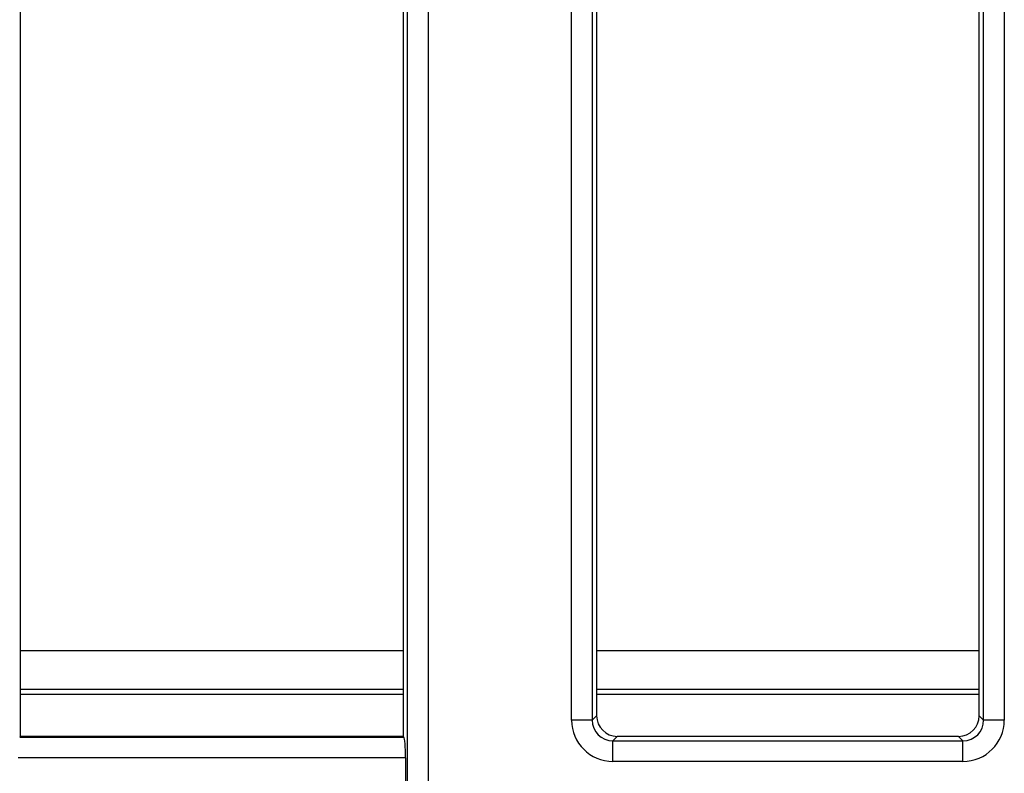
# Model space of a CAD drawing. Units: millimetres. Extents: x 8 to 453, y 1 to 291.
# Drawn here: x 102 to 109, y 101 to 106 of the extents above; entities that cross this region are included whole.
import ezdxf

# ---------------------------------------------------------------- set-up
doc = ezdxf.new("R2010")
doc.units = ezdxf.units.MM

msp = doc.modelspace()

# ---------------------------------------------------------------- linework, layer by layer
at = {"color": 7, "linetype": 'Continuous', "lineweight": 25}
for p, q in [((104.9273, 100.4409), (104.9273, 132.282)), ((105.0768, 132.282), (105.0768, 100.4409)), ((106.1144, 101.2291), (106.1144, 131.4938)), ((106.2638, 131.4938), (106.2638, 101.2291)), ((109.094, 101.2291), (109.094, 131.4938)), ((109.2434, 131.4938), (109.2434, 101.2291)), ((102.1289, 101.1115), (102.1289, 110.1618)), ((104.8956, 110.1618), (104.8956, 101.1115)), ((106.2956, 110.1618), (106.2956, 101.2609)), ((109.0622, 101.2609), (109.0622, 110.1618)), ((104.8956, 101.73), (102.1289, 101.73)), ((109.0622, 101.73), (106.2956, 101.73)), ((102.1289, 101.4519), (104.8956, 101.4519)), ((102.1289, 101.4157), (104.8956, 101.4157)), ((106.2956, 101.4519), (109.0622, 101.4519)), ((106.2956, 101.4157), (109.0622, 101.4157)), ((106.2638, 101.2291), (106.2956, 101.2609)), ((109.0622, 101.2609), (109.094, 101.2291)), ((106.2638, 101.2291), (106.1144, 101.2291)), ((109.2434, 101.2291), (109.094, 101.2291)), ((102.1289, 101.1115), (102.1234, 101.1059)), ((102.1234, 101.1059), (104.9011, 101.1059)), ((104.8956, 101.1115), (102.1289, 101.1115)), ((104.9011, 101.1059), (104.8956, 101.1115)), ((106.445, 101.1115), (106.4132, 101.0797)), ((108.9128, 101.1115), (106.445, 101.1115)), ((108.9446, 101.0797), (108.9128, 101.1115)), ((106.4132, 100.9303), (106.4132, 101.0797)), ((106.4132, 101.0797), (108.9446, 101.0797)), ((108.9446, 100.9303), (108.9446, 101.0797)), ((104.9131, 100.9565), (102.1114, 100.9565)), ((104.9131, 100.9565), (104.9131, 100.4267)), ((108.9446, 100.9303), (106.4132, 100.9303))]:
    msp.add_line(p, q, dxfattribs=at)
for centre, major_axis, ratio, start_param, end_param in [((106.4462, 101.262), (-0.1069, -0.1069), 0.992433, 5.501585, 7.064785), ((108.9117, 101.262), (-0.1069, 0.1069), 0.992433, 2.359993, 3.923193), ((106.4155, 101.2314), (-0.2137, -0.2137), 0.992433, 5.501585, 7.064785), ((106.4155, 101.2314), (0.1085, 0.1085), 0.977691, 2.359993, 3.923193), ((108.9423, 101.2314), (-0.2137, 0.2137), 0.992433, 2.359993, 3.923193), ((108.9423, 101.2314), (-0.1085, 0.1085), 0.977691, 2.359993, 3.923193), ((104.9, 100.9565), (0, 0.15), 0.087489, 4.712389, 6.195919)]:
    msp.add_ellipse(centre, major_axis=major_axis, ratio=ratio, start_param=start_param, end_param=end_param, dxfattribs=at)

doc.saveas('drawing.dxf')
